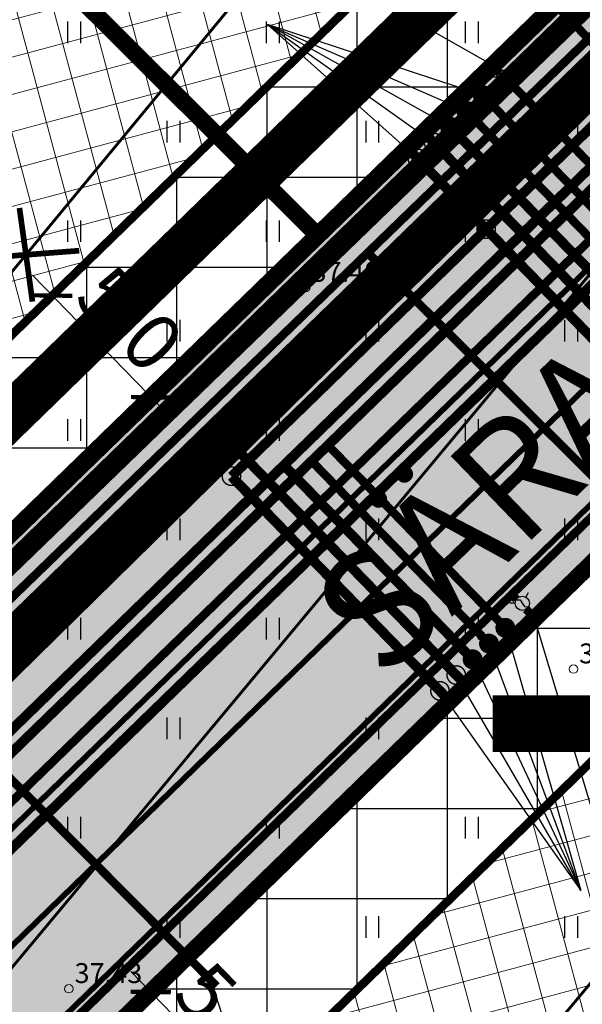
# Model space of a CAD drawing. Units: metres. Extents: x -11 to 1039980, y -5 to 13178561.
# Drawn here: x 546968 to 546987, y 6584946 to 6584981 of the extents above; entities that cross this region are included whole.
import ezdxf
from ezdxf.enums import TextEntityAlignment as Align

# ---------------------------------------------------------------- set-up
doc = ezdxf.new("R2010")
doc.units = ezdxf.units.M
for name, pattern in [('05439-geo$0$KATASTRIPIIR', [0.02, 0.01, 0.01]), ('CENTER', [2, 1.25, -0.25, 0.25, -0.25]), ('DASHED', [0.75, 0.5, -0.25]), ('DASHEDX2', [1.5, 1, -0.5]), ('Liiklus$0$Punktiirt921', [4, 1, -3])]:
    doc.linetypes.add(name, pattern=pattern)
for name, color, linetype in [('-geo_Xref', 7, 'Continuous'), ('-liiklus', 7, 'Continuous'), ('-tehno_X-ref', 7, 'Continuous'), ('05439 VK$0$K-tr-drenaaz', 80, '05439 VK$0$D1_KPROJEKT'), ('05439 VK$0$K-tr-kanal', 16, '05439 VK$0$K1_KPROJEKT'), ('05439 VK$0$K-tr-sadekanal', 96, '05439 VK$0$K2_KPROJEKT'), ('05439 VK$0$K-ttvesi', 140, '05439 VK$0$V2_KPROJEKT'), ('05439 VK$0$K-vesi', 152, '05439 VK$0$V1_KPROJEKT'), ('05439 VK$0$K-vormistus', 7, 'Continuous'), ('G-1$0$K-tr-gaas', 20, 'G-1$0$G1_KPROJEKT'), ('G-1$0$K_tr_gaas_text', 7, 'Continuous'), ('GEE$0$K-MP KAABEL', 174, 'Continuous'), ('GEE$0$K-SIDEKANALISATSIOON', 4, 'Continuous'), ('GEE$0$K-SIDETEKST', 7, 'Continuous'), ('GEE$0$K-TVKAABEL', 174, 'Continuous'), ('GEE$0$KPR-MPKAABEL', 174, 'GEE$0$W1_KPROJEKT'), ('k-DP-naaber-ala', 162, 'DASHEDX2'), ('K-haljastus', 71, 'Continuous'), ('k-hoon-joon', 7, 'CENTER'), ('K-k.o.piir', 1, 'Continuous'), ('k-mõõt', 7, 'Continuous'), ('k-pl-ala-naaber', 19, 'CENTER'), ('k-punased ristid', 1, 'Continuous'), ('k-sissesõit', 7, 'Continuous'), ('k-tänavakaitse', 133, 'Continuous'), ('k-tänavanimi', 7, 'Continuous'), ('kinnistu piir', 27, 'Continuous'), ('kinnistu piir -abi', 27, 'Continuous'), ('Liiklus$0$K-asf-SÕIDUTEE', 254, 'Continuous'), ('Liiklus$0$K-P', 251, 'Continuous'), ('Liiklus$0$KM', 187, 'Continuous')]:
    doc.layers.add(name, color=color, linetype=linetype)
for name, color, linetype, lineweight in [('05439-geo$0$DTRASS', 7, 'Continuous', 0), ('05439-geo$0$KORGUS', 7, 'Continuous', 0), ('05439-geo$0$piir', 7, '05439-geo$0$KATASTRIPIIR', 0), ('K-hoon-ala', 163, 'Continuous', 9), ('Liiklus$0$K-1värv', 51, 'Continuous', 9)]:
    doc.layers.add(name, color=color, linetype=linetype, lineweight=lineweight)
doc.styles.add('05439 VK$0$KPR-JOONED', font='romand.shx', dxfattribs={"width": 0.8})
doc.styles.add('05439-geo$0$ITALIC', font='italic.shx')
doc.styles.add('05439-geo$0$romans', font='romans.shx')
doc.styles.add('G-1$0$KPR-jooned', font='romand.shx')
doc.styles.add('GEE$0$02009_ELEKTER$1$KPR-JOONED', font='romand.shx', dxfattribs={"width": 0.8})
doc.styles.add('GEE$0$GEE1$0$KPR-JOONED', font='romand.shx', dxfattribs={"width": 0.8})
doc.styles.add('GEE$0$KPR-jooned', font='romand.shx')
doc.styles.add('GEE$0$SWISL', font='swissl.ttf')
doc.styles.add('GEE$0$VK1$0$KPR-jooned', font='romand.shx')
doc.styles.add('SWISL', font='swissl.ttf')
doc.linetypes.add('05439 VK$0$D1_KPROJEKT', pattern='A,9.5,-1.25,["D1",05439 VK$0$KPR-JOONED,S=1,R=0,X=-0.857,Y=-0.5],-1.25', length=12)
doc.linetypes.add('05439 VK$0$K1_KPROJEKT', pattern='A,9.5,-1.25,["K1",05439 VK$0$KPR-JOONED,S=1,R=0,X=-0.857,Y=-0.5],-1.25', length=12)
doc.linetypes.add('05439 VK$0$K2_KPROJEKT', pattern='A,9.5,-1.25,["K2",05439 VK$0$KPR-JOONED,S=1,R=0,X=-0.96,Y=-0.5],-1.25', length=12)
doc.linetypes.add('05439 VK$0$V1_KPROJEKT', pattern='A,9.5,-1.25,["V1",05439 VK$0$KPR-JOONED,S=1,R=0,X=-0.845,Y=-0.5],-1.25', length=12)
doc.linetypes.add('05439 VK$0$V2_KPROJEKT', pattern='A,9.5,-1.25,["V2",05439 VK$0$KPR-JOONED,S=1,R=0,X=-0.845,Y=-0.5],-1.25', length=12)
doc.linetypes.add('05439-geo$0$-D-', pattern='A,10,-1.5,["D",05439-geo$0$romans,S=1.4,R=0,X=-0.7,Y=-0.7],-1.5,10,-3', length=26)
doc.linetypes.add('G-1$0$G1_KPROJEKT', pattern='A,9.5,-1.25,["G1",G-1$0$KPR-jooned,S=1,R=0,X=-0.857,Y=-0.5],-1.25', length=12)
doc.linetypes.add('GEE$0$GEE1$0$W1.1_KPROJEKT', pattern='A,9.5,-2,["W1.1",GEE$0$GEE1$0$KPR-JOONED,S=1,R=0,X=-1.72,Y=-0.5],-2', length=13.5)
doc.linetypes.add('GEE$0$SIDE_KPROJEKT', pattern='A,9.5,-1.25,["/",GEE$0$02009_ELEKTER$1$KPR-JOONED,S=1,R=0,X=-0.55,Y=-0.5],-1.25', length=12)
doc.linetypes.add('GEE$0$W1_KPROJEKT', pattern='A,9.5,-1.25,["W1",GEE$0$KPR-jooned,S=1,R=0,X=-0.95,Y=-0.5],-1.25', length=12)
doc.linetypes.add('GEE$0$W2_KPROJEKT', pattern='A,9.5,-1.25,["W2",GEE$0$VK1$0$KPR-jooned,S=1,R=0,X=-1.05,Y=-0.5],-1.25', length=12)
doc.dimstyles.new('mf-1000', dxfattribs={"dimtxt": 2, "dimasz": 1, "dimexe": 1, "dimexo": 0, "dimgap": 0.2, "dimtad": 1, "dimdec": 1, "dimrnd": 0.5, "dimzin": 0, "dimtxsty": 'SWISL', "dimblk": 'ARCHTICK', "dimcen": 0.09, "dimdle": 1, "dimclrd": 256, "dimclre": 256, "dimclrt": 256, "dimaunit": 1, "dimazin": 0, "dimtfac": 0.99, "dimtdec": 1, "dimtix": 1, "dimtmove": 0, "dimatfit": 3, "dimldrblk": 'ARCHTICK', "dimfxl": 1, "dimtolj": 1, "dimtzin": 0, "dimlwd": 9, "dimlwe": 9, "dimarcsym": 0})

# ---------------------------------------------------------------- blocks, each defined once
blk = doc.blocks.new('05439-geo$0$hein-flat-1518')
at = {"color": 7, "linetype": 'Continuous'}
for p, q in [((-0.228, 0.381), (-0.228, -0.381)), ((0.228, 0.381), (0.228, -0.381))]:
    blk.add_line(p, q, dxfattribs=at)
blk = doc.blocks.new('05439-geo$0$hein-flat-1549')
at = {"color": 7, "linetype": 'Continuous'}
for p, q in [((-0.228, 0.381), (-0.228, -0.381)), ((0.228, 0.381), (0.228, -0.381))]:
    blk.add_line(p, q, dxfattribs=at)
blk = doc.blocks.new('05439-geo$0$hein-flat-1550')
at = {"color": 7, "linetype": 'Continuous'}
for p, q in [((-0.228, 0.381), (-0.228, -0.381)), ((0.228, 0.381), (0.228, -0.381))]:
    blk.add_line(p, q, dxfattribs=at)
blk = doc.blocks.new('05439-geo$0$hein-flat-1551')
at = {"color": 7, "linetype": 'Continuous'}
for p, q in [((-0.228, 0.381), (-0.228, -0.381)), ((0.228, 0.381), (0.228, -0.381))]:
    blk.add_line(p, q, dxfattribs=at)
blk = doc.blocks.new('05439-geo$0$hein-flat-1580')
at = {"color": 7, "linetype": 'Continuous'}
for p, q in [((-0.228, 0.381), (-0.228, -0.381)), ((0.228, 0.381), (0.228, -0.381))]:
    blk.add_line(p, q, dxfattribs=at)
blk = doc.blocks.new('05439-geo$0$hein-flat-1581')
at = {"color": 7, "linetype": 'Continuous'}
for p, q in [((-0.228, 0.381), (-0.228, -0.381)), ((0.228, 0.381), (0.228, -0.381))]:
    blk.add_line(p, q, dxfattribs=at)
blk = doc.blocks.new('05439-geo$0$hein-flat-1582')
at = {"color": 7, "linetype": 'Continuous'}
for p, q in [((-0.228, 0.381), (-0.228, -0.381)), ((0.228, 0.381), (0.228, -0.381))]:
    blk.add_line(p, q, dxfattribs=at)
blk = doc.blocks.new('05439-geo$0$hein-flat-1583')
at = {"color": 7, "linetype": 'Continuous'}
for p, q in [((-0.228, 0.381), (-0.228, -0.381)), ((0.228, 0.381), (0.228, -0.381))]:
    blk.add_line(p, q, dxfattribs=at)
blk = doc.blocks.new('05439-geo$0$hein-flat-1584')
at = {"color": 7, "linetype": 'Continuous'}
for p, q in [((-0.228, 0.381), (-0.228, -0.381)), ((0.228, 0.381), (0.228, -0.381))]:
    blk.add_line(p, q, dxfattribs=at)
blk = doc.blocks.new('05439-geo$0$hein-flat-1611')
at = {"color": 7, "linetype": 'Continuous'}
for p, q in [((-0.228, 0.381), (-0.228, -0.381)), ((0.228, 0.381), (0.228, -0.381))]:
    blk.add_line(p, q, dxfattribs=at)
blk = doc.blocks.new('05439-geo$0$hein-flat-1612')
at = {"color": 7, "linetype": 'Continuous'}
for p, q in [((-0.228, 0.381), (-0.228, -0.381)), ((0.228, 0.381), (0.228, -0.381))]:
    blk.add_line(p, q, dxfattribs=at)
blk = doc.blocks.new('05439-geo$0$hein-flat-1613')
at = {"color": 7, "linetype": 'Continuous'}
for p, q in [((-0.228, 0.381), (-0.228, -0.381)), ((0.228, 0.381), (0.228, -0.381))]:
    blk.add_line(p, q, dxfattribs=at)
blk = doc.blocks.new('05439-geo$0$hein-flat-1614')
at = {"color": 7, "linetype": 'Continuous'}
for p, q in [((-0.228, 0.381), (-0.228, -0.381)), ((0.228, 0.381), (0.228, -0.381))]:
    blk.add_line(p, q, dxfattribs=at)
blk = doc.blocks.new('05439-geo$0$hein-flat-1615')
at = {"color": 7, "linetype": 'Continuous'}
for p, q in [((-0.228, 0.381), (-0.228, -0.381)), ((0.228, 0.381), (0.228, -0.381))]:
    blk.add_line(p, q, dxfattribs=at)
blk = doc.blocks.new('05439-geo$0$hein-flat-1616')
at = {"color": 7, "linetype": 'Continuous'}
for p, q in [((-0.228, 0.381), (-0.228, -0.381)), ((0.228, 0.381), (0.228, -0.381))]:
    blk.add_line(p, q, dxfattribs=at)
blk = doc.blocks.new('05439-geo$0$hein-flat-1642')
at = {"color": 7, "linetype": 'Continuous'}
for p, q in [((-0.228, 0.381), (-0.228, -0.381)), ((0.228, 0.381), (0.228, -0.381))]:
    blk.add_line(p, q, dxfattribs=at)
blk = doc.blocks.new('05439-geo$0$hein-flat-1643')
at = {"color": 7, "linetype": 'Continuous'}
for p, q in [((-0.228, 0.381), (-0.228, -0.381)), ((0.228, 0.381), (0.228, -0.381))]:
    blk.add_line(p, q, dxfattribs=at)
blk = doc.blocks.new('05439-geo$0$hein-flat-1644')
at = {"color": 7, "linetype": 'Continuous'}
for p, q in [((-0.228, 0.381), (-0.228, -0.381)), ((0.228, 0.381), (0.228, -0.381))]:
    blk.add_line(p, q, dxfattribs=at)
blk = doc.blocks.new('05439-geo$0$hein-flat-1645')
at = {"color": 7, "linetype": 'Continuous'}
for p, q in [((-0.228, 0.381), (-0.228, -0.381)), ((0.228, 0.381), (0.228, -0.381))]:
    blk.add_line(p, q, dxfattribs=at)
blk = doc.blocks.new('05439-geo$0$hein-flat-1646')
at = {"color": 7, "linetype": 'Continuous'}
for p, q in [((-0.228, 0.381), (-0.228, -0.381)), ((0.228, 0.381), (0.228, -0.381))]:
    blk.add_line(p, q, dxfattribs=at)
blk = doc.blocks.new('05439-geo$0$hein-flat-1647')
at = {"color": 7, "linetype": 'Continuous'}
for p, q in [((-0.228, 0.381), (-0.228, -0.381)), ((0.228, 0.381), (0.228, -0.381))]:
    blk.add_line(p, q, dxfattribs=at)
blk = doc.blocks.new('05439-geo$0$hein-flat-1673')
at = {"color": 7, "linetype": 'Continuous'}
for p, q in [((-0.228, 0.381), (-0.228, -0.381)), ((0.228, 0.381), (0.228, -0.381))]:
    blk.add_line(p, q, dxfattribs=at)
blk = doc.blocks.new('05439-geo$0$hein-flat-1674')
at = {"color": 7, "linetype": 'Continuous'}
for p, q in [((-0.228, 0.381), (-0.228, -0.381)), ((0.228, 0.381), (0.228, -0.381))]:
    blk.add_line(p, q, dxfattribs=at)
blk = doc.blocks.new('05439-geo$0$hein-flat-1675')
at = {"color": 7, "linetype": 'Continuous'}
for p, q in [((-0.228, 0.381), (-0.228, -0.381)), ((0.228, 0.381), (0.228, -0.381))]:
    blk.add_line(p, q, dxfattribs=at)
blk = doc.blocks.new('05439-geo$0$hein-flat-1676')
at = {"color": 7, "linetype": 'Continuous'}
for p, q in [((-0.228, 0.381), (-0.228, -0.381)), ((0.228, 0.381), (0.228, -0.381))]:
    blk.add_line(p, q, dxfattribs=at)
blk = doc.blocks.new('05439-geo$0$hein-flat-1677')
at = {"color": 7, "linetype": 'Continuous'}
for p, q in [((-0.228, 0.381), (-0.228, -0.381)), ((0.228, 0.381), (0.228, -0.381))]:
    blk.add_line(p, q, dxfattribs=at)
blk = doc.blocks.new('05439-geo$0$hein-flat-1705')
at = {"color": 7, "linetype": 'Continuous'}
for p, q in [((-0.228, 0.381), (-0.228, -0.381)), ((0.228, 0.381), (0.228, -0.381))]:
    blk.add_line(p, q, dxfattribs=at)
blk = doc.blocks.new('05439-geo$0$hein-flat-1706')
at = {"color": 7, "linetype": 'Continuous'}
for p, q in [((-0.228, 0.381), (-0.228, -0.381)), ((0.228, 0.381), (0.228, -0.381))]:
    blk.add_line(p, q, dxfattribs=at)
blk = doc.blocks.new('05439-geo$0$hein-flat-1707')
at = {"color": 7, "linetype": 'Continuous'}
for p, q in [((-0.228, 0.381), (-0.228, -0.381)), ((0.228, 0.381), (0.228, -0.381))]:
    blk.add_line(p, q, dxfattribs=at)
blk = doc.blocks.new('05439-geo$0$hein-flat-1739')
at = {"color": 7, "linetype": 'Continuous'}
for p, q in [((-0.228, 0.381), (-0.228, -0.381)), ((0.228, 0.381), (0.228, -0.381))]:
    blk.add_line(p, q, dxfattribs=at)
blk = doc.blocks.new('05439-geo$0$KRGPUNKT-flat-146')
at = {"layer": '05439-geo$0$KORGUS'}
blk.add_circle((0, 0), 0.15, dxfattribs=at)
blk = doc.blocks.new('05439-geo$0$KRGPUNKT-flat-147')
at = {"layer": '05439-geo$0$KORGUS'}
blk.add_circle((0, 0), 0.15, dxfattribs=at)
blk = doc.blocks.new('05439-geo$0$KRGPUNKT-flat-148')
at = {"layer": '05439-geo$0$KORGUS'}
blk.add_circle((0, 0), 0.15, dxfattribs=at)
blk = doc.blocks.new('05439-geo')
at = {"layer": '05439-geo$0$DTRASS', "linetype": '05439-geo$0$-D-', "ltscale": 0.5, "const_width": 0.1}
for points in [[(546886.293, 6584873.935), (547009.403, 6585023.047)], [(546886.608, 6584850.76), (547021.693, 6585012.802)], [(546898.327, 6584839.83), (547033.983, 6585002.557)]]:
    blk.add_lwpolyline(points, dxfattribs=at)
at = {"layer": '05439-geo$0$piir', "linetype": '05439-geo$0$KATASTRIPIIR'}
for points in [[(546954.95, 6584996.39), (546978.08, 6584973.35), (547004.96, 6584999.48), (546981.76, 6585022.58)], [(546930.33, 6584968.3), (546951.35, 6584947.36), (546978.08, 6584973.35), (546954.95, 6584996.39), (546928.29, 6584970.34)]]:
    blk.add_lwpolyline(points, close=True, dxfattribs=at)
for name, p in [('05439-geo$0$hein-flat-1739', (546969.5, 6584980.5)), ('05439-geo$0$hein-flat-1705', (546976.5, 6584980.5)), ('05439-geo$0$hein-flat-1673', (546983.5, 6584980.5)), ('05439-geo$0$hein-flat-1706', (546973, 6584977)), ('05439-geo$0$hein-flat-1674', (546980, 6584977)), ('05439-geo$0$hein-flat-1642', (546987, 6584977)), ('05439-geo$0$hein-flat-1707', (546969.5, 6584973.5)), ('05439-geo$0$hein-flat-1675', (546976.5, 6584973.5)), ('05439-geo$0$hein-flat-1643', (546983.5, 6584973.5)), ('05439-geo$0$KRGPUNKT-flat-147', (546977.663, 6584971.519)), ('05439-geo$0$hein-flat-1676', (546973, 6584970)), ('05439-geo$0$hein-flat-1644', (546980, 6584970)), ('05439-geo$0$hein-flat-1611', (546987, 6584970)), ('05439-geo$0$hein-flat-1677', (546969.5, 6584966.5)), ('05439-geo$0$hein-flat-1645', (546976.5, 6584966.5)), ('05439-geo$0$hein-flat-1612', (546983.5, 6584966.5)), ('05439-geo$0$hein-flat-1646', (546973, 6584963)), ('05439-geo$0$hein-flat-1613', (546980, 6584963)), ('05439-geo$0$hein-flat-1580', (546987, 6584963)), ('05439-geo$0$hein-flat-1647', (546969.5, 6584959.5)), ('05439-geo$0$hein-flat-1614', (546976.5, 6584959.5)), ('05439-geo$0$hein-flat-1581', (546983.5, 6584959.5)), ('05439-geo$0$KRGPUNKT-flat-146', (546987.088, 6584958.084)), ('05439-geo$0$hein-flat-1615', (546973, 6584956)), ('05439-geo$0$hein-flat-1582', (546980, 6584956)), ('05439-geo$0$hein-flat-1549', (546987, 6584956)), ('05439-geo$0$hein-flat-1616', (546969.5, 6584952.5)), ('05439-geo$0$hein-flat-1583', (546976.5, 6584952.5)), ('05439-geo$0$hein-flat-1550', (546983.5, 6584952.5)), ('05439-geo$0$hein-flat-1584', (546973, 6584949)), ('05439-geo$0$hein-flat-1551', (546980, 6584949)), ('05439-geo$0$hein-flat-1518', (546987, 6584949)), ('05439-geo$0$KRGPUNKT-flat-148', (546969.319, 6584946.829))]:
    blk.add_blockref(name, p)
at = {"layer": '05439-geo$0$KORGUS', "lineweight": 0, "style": '05439-geo$0$ITALIC'}
for s, p in [('37.40', (546977.863, 6584971.719)), ('37.42', (546987.288, 6584958.284)), ('37.43', (546969.519, 6584947.029))]:
    blk.add_text(s, height=0.7, dxfattribs=at).set_placement(p)
blk = doc.blocks.new('Liiklus')
at = {"layer": 'Liiklus$0$K-1värv'}
blk.add_hatch(color=256, dxfattribs=at).paths.add_polyline_path([(546983.163, 6585063.572), (546984.865, 6585066.042), (547020.785, 6585041.291), (547033.286, 6585032.677), (547034.352, 6585031.798), (547035.354, 6585030.599), (547035.938, 6585029.594), (547036.51, 6585028.021), (547036.737, 6585026.483), (547036.591, 6585024.518), (547035.986, 6585022.685), (547035.196, 6585021.356), (547032.596, 6585018.675), (546888.701, 6584878.89), (546886.505, 6584880.938), (547032.231, 6585022.503), (547033.061, 6585023.563), (547033.564, 6585024.751), (547033.747, 6585026.09), (547033.532, 6585027.539), (547033.078, 6585028.587), (547032.12, 6585029.78), (547030.495, 6585030.957)])
at = {"layer": 'Liiklus$0$K-asf-SÕIDUTEE'}
blk.add_hatch(color=256, dxfattribs=at).paths.add_polyline_path([(546890.166, 6584877.524), (547035.715, 6585018.917), (547037.086, 6585020.57), (547037.883, 6585022.024), (547038.4, 6585023.481), (547038.729, 6585025.498), (547038.684, 6585027.207), (547038.263, 6585029.163), (547037.98, 6585029.928), (547036.945, 6585031.816), (547036.235, 6585032.717), (547036.424, 6585032.944), (547055.334, 6585019.511), (547052.037, 6585020.654), (547049.555, 6585020.773), (547047.64, 6585020.436), (547046.314, 6585019.964), (547044.198, 6585018.708), (547041.736, 6585016.403), (547038.512, 6585013.269), (546894.599, 6584873.388)])
at = {"layer": 'Liiklus$0$K-1värv', "const_width": 0.1, "flags": 128}
blk.add_lwpolyline([(546983.163, 6585063.572), (546984.865, 6585066.042), (547020.785, 6585041.291), (547033.286, 6585032.677), (547034.352, 6585031.798), (547035.354, 6585030.599), (547035.938, 6585029.594), (547036.51, 6585028.021), (547036.737, 6585026.483), (547036.591, 6585024.518), (547035.986, 6585022.685), (547035.196, 6585021.356), (547032.596, 6585018.675), (546888.701, 6584878.89), (546886.505, 6584880.938), (547032.231, 6585022.503), (547033.061, 6585023.563), (547033.564, 6585024.751), (547033.747, 6585026.09), (547033.532, 6585027.539), (547033.078, 6585028.587), (547032.12, 6585029.78), (547030.495, 6585030.957)], close=True, dxfattribs=at)
at = {"layer": 'Liiklus$0$K-asf-SÕIDUTEE', "const_width": 0.1, "flags": 128}
blk.add_lwpolyline([(546890.166, 6584877.524), (547035.715, 6585018.917), (547037.086, 6585020.57), (547037.883, 6585022.024), (547038.4, 6585023.481), (547038.729, 6585025.498), (547038.684, 6585027.207), (547038.263, 6585029.163), (547037.98, 6585029.928), (547036.945, 6585031.816), (547036.235, 6585032.717), (547036.424, 6585032.944), (547055.334, 6585019.511), (547052.037, 6585020.654), (547049.555, 6585020.773), (547047.64, 6585020.436), (547046.314, 6585019.964), (547044.198, 6585018.708), (547041.736, 6585016.403), (547038.512, 6585013.269), (546894.599, 6584873.388)], close=True, dxfattribs=at)
at = {"layer": 'Liiklus$0$K-P', "const_width": 0.2}
for points in [[(546950.105, 6585086.005), (547031.584, 6585030.207, -0.473019), (547032.231, 6585022.503), (546874.185, 6584868.97)], [(546885.106, 6584864.161), (547043.351, 6585017.973, -0.361937), (547056.114, 6585018.953), (547074.113, 6585006.161)], [(547034.426, 6585020.455, -0.004611), (547034.321, 6585020.351), (546876.275, 6584866.818)]]:
    blk.add_lwpolyline(points, format="xyb", dxfattribs=at)
at = {"layer": 'Liiklus$0$K-P'}
blk.add_lwpolyline([(546961.085, 6585084.857, 0.15, 0.15, 0), (547034.421, 6585034.324, 0.15, 0.2, -0.473019), (547035.715, 6585018.917, 0.2, 0.2, 0), (546877.668, 6584865.383, 0.2, 0.2, 0)], format="xyseb", dxfattribs=at)
at = {"layer": 'Liiklus$0$KM', "linetype": 'Liiklus$0$Punktiirt921', "const_width": 0.2, "flags": 128}
blk.add_lwpolyline([(546883.149, 6584866.478), (547039.084, 6585018.137)], dxfattribs=at)
blk = doc.blocks.new('_ARCHTICK')
at = {"color": 0, "linetype": 'ByBlock', "const_width": 0.15}
blk.add_lwpolyline([(-0.5, -0.5), (0.5, 0.5)], dxfattribs=at)
blk = doc.blocks.new('*D24')
at = {"layer": 'DEFPOINTS', "color": 0}
for p in [(546973.189, 6584947.672), (546973.189, 6584947.672), (546976.674, 6584944.087), (546976.674, 6584944.087), (546975.689, 6584943.129), (546975.689, 6584943.129)]:
    blk.add_point(p, dxfattribs=at)
at = {"layer": 'k-mõõt', "lineweight": 9}
for p, q in [((546973.189, 6584947.672), (546971.487, 6584946.017)), ((546973.189, 6584947.672), (546971.487, 6584946.017)), ((546971.507, 6584947.431), (546976.386, 6584942.412)), ((546971.507, 6584947.431), (546976.386, 6584942.412)), ((546976.674, 6584944.087), (546974.972, 6584942.432)), ((546976.674, 6584944.087), (546974.972, 6584942.432))]:
    blk.add_line(p, q, dxfattribs=at)
for p, rotation in [((546972.204, 6584946.714), 134.1908662746724), ((546972.204, 6584946.714), 134.1908662746724), ((546975.689, 6584943.129), 314.1908662746724), ((546975.689, 6584943.129), 314.1908662746724)]:
    blk.add_blockref('_ARCHTICK', p, dxfattribs=dict(at, rotation=rotation))
at = {"layer": 'k-mõõt', "insert": (546974.945, 6584945.893), "char_height": 2, "attachment_point": 5, "rotation": 314.1909, "style": 'SWISL'}
blk.add_mtext('\\A1;5,0', dxfattribs=at)
blk.add_mtext('\\A1;5,0', dxfattribs=at)
blk = doc.blocks.new('*D35')
at = {"layer": 'DEFPOINTS', "color": 0}
for p in [(546969.749, 6584972.217), (546969.749, 6584972.217), (546968.736, 6584971.233), (546968.736, 6584971.233), (546973.23, 6584968.634), (546973.23, 6584968.634)]:
    blk.add_point(p, dxfattribs=at)
at = {"layer": 'k-mõõt', "lineweight": 9}
for p, q in [((546969.749, 6584972.217), (546968.019, 6584970.536)), ((546969.749, 6584972.217), (546968.019, 6584970.536)), ((546972.914, 6584966.934), (546968.04, 6584971.951)), ((546972.914, 6584966.934), (546968.04, 6584971.951)), ((546973.23, 6584968.634), (546971.5, 6584966.954)), ((546973.23, 6584968.634), (546971.5, 6584966.954))]:
    blk.add_line(p, q, dxfattribs=at)
for p, rotation in [((546968.736, 6584971.233), 134.1755798867678), ((546968.736, 6584971.233), 134.1755798867678), ((546972.217, 6584967.651), 314.1755798867678), ((546972.217, 6584967.651), 314.1755798867678)]:
    blk.add_blockref('_ARCHTICK', p, dxfattribs=dict(at, rotation=rotation))
at = {"layer": 'k-mõõt', "insert": (546971.476, 6584970.413), "char_height": 2, "attachment_point": 5, "rotation": 314.1756, "style": 'SWISL'}
blk.add_mtext('\\A1;5,0', dxfattribs=at)
blk.add_mtext('\\A1;5,0', dxfattribs=at)
blk = doc.blocks.new('G-1$0$K_GAASI_KRAAN_IR')
at = {"color": 0, "ltscale": 1.5}
for p, q in [((0, 0.25), (0, 0.443)), ((-0.25, 0), (-0.125, 0.064)), ((-0.125, 0.064), (0, 0)), ((0, 0), (0.125, -0.064)), ((0.125, -0.064), (0.25, 0)), ((-0.217, -0.125), (-0.384, -0.222)), ((0.217, -0.125), (0.384, -0.222))]:
    blk.add_line(p, q, dxfattribs=at)
blk.add_circle((0, 0), 0.25, dxfattribs=at)
blk = doc.blocks.new('G-1')
at = {"layer": 'G-1$0$K-tr-gaas', "const_width": 0.3}
for points in [[(546902.537, 6584880.684), (547043.795, 6585017.908)], [(546984.504, 6584979.047), (546984.168, 6584979.391)], [(546993.962, 6584969.498), (546984.775, 6584978.806)], [(546984.914, 6584960.709), (546985.078, 6584960.539)], [(546985.419, 6584960.189), (546985.71, 6584959.888)]]:
    blk.add_lwpolyline(points, dxfattribs=at)
at = {"layer": 'G-1$0$K_tr_gaas_text'}
for p, q in [((546966.654, 6584989.35), (546984.168, 6584979.391)), ((546985.71, 6584959.888), (546992.427, 6584937.45))]:
    blk.add_line(p, q, dxfattribs=at)
at = {"layer": 'G-1$0$K-tr-gaas', "xscale": 1.00025606546672, "yscale": 1.000256065279245, "zscale": 1.000256065552781, "rotation": 330.0000000062}
for p in [(546984.65, 6584978.926), (546985.286, 6584960.4)]:
    blk.add_blockref('G-1$0$K_GAASI_KRAAN_IR', p, dxfattribs=at)
blk = doc.blocks.new('05439 VK')
at = {"layer": '05439 VK$0$K-tr-drenaaz', "const_width": 0.35}
blk.add_lwpolyline([(546890.792, 6584877.435), (547042.337, 6585024.654)], dxfattribs=at)
at = {"layer": '05439 VK$0$K-tr-kanal', "const_width": 0.35}
for points in [[(546923.261, 6584915.669), (547012.561, 6585002.419)], [(546981.82, 6584976.976), (546992.273, 6584966.224)], [(546975.067, 6584965.991), (546983.317, 6584957.505)]]:
    blk.add_lwpolyline(points, dxfattribs=at)
at = {"layer": '05439 VK$0$K-tr-kanal', "const_width": 0.05}
for points in [[(546981.837, 6584976.625, 1), (546982.487, 6584976.625, 1)], [(546983.707, 6584974.705, 1), (546984.357, 6584974.705, 1)], [(546974.745, 6584965.994, 1), (546975.395, 6584965.994, 1)], [(546982.637, 6584957.871, 1), (546983.287, 6584957.871, 1)]]:
    blk.add_lwpolyline(points, format="xyb", close=True, dxfattribs=at)
at = {"layer": '05439 VK$0$K-tr-sadekanal', "const_width": 0.35}
for points in [[(546975.049, 6584964.863), (547038.4, 6585026.405)], [(546981.247, 6584976.419), (546991.699, 6584965.667)], [(546975.049, 6584964.863), (546982.744, 6584956.947)]]:
    blk.add_lwpolyline(points, dxfattribs=at)
at = {"layer": '05439 VK$0$K-tr-sadekanal', "const_width": 0.05}
for points in [[(546981.263, 6584976.067, 1), (546981.913, 6584976.067, 1)], [(546983.689, 6584973.572, 1), (546984.339, 6584973.572, 1)], [(546974.718, 6584964.874, 1), (546975.368, 6584964.874, 1)], [(546982.063, 6584957.314, 1), (546982.713, 6584957.314, 1)]]:
    blk.add_lwpolyline(points, format="xyb", close=True, dxfattribs=at)
at = {"layer": '05439 VK$0$K-ttvesi', "linetype": '05439 VK$0$V2_KPROJEKT', "const_width": 0.3}
for points in [[(546923.663, 6584912.713), (547040.911, 6585026.614)], [(546983.541, 6584978.649), (546993.994, 6584967.897)], [(546982.968, 6584978.092), (546993.42, 6584967.34)], [(546978.462, 6584965.943), (546985.038, 6584959.178)], [(546977.888, 6584965.385), (546984.465, 6584958.62)]]:
    blk.add_lwpolyline(points, dxfattribs=at)
at = {"layer": '05439 VK$0$K-ttvesi', "const_width": 0.35}
for points in [[(546983.715, 6584978.29, 1), (546984.065, 6584978.29, 1)], [(546983.139, 6584977.735, 1), (546983.489, 6584977.735, 1)], [(546984.515, 6584959.536, 1), (546984.865, 6584959.536, 1)], [(546983.939, 6584958.981, 1), (546984.289, 6584958.981, 1)]]:
    blk.add_lwpolyline(points, format="xyb", close=True, dxfattribs=at)
at = {"layer": '05439 VK$0$K-vesi', "const_width": 0.35}
for points in [[(546925.281, 6584915.122), (547040.847, 6585027.388)], [(546982.394, 6584977.534), (546992.846, 6584966.782)], [(546976.896, 6584965.258), (546983.891, 6584958.063)]]:
    blk.add_lwpolyline(points, dxfattribs=at)
for points in [[(546982.563, 6584977.18, 1), (546982.913, 6584977.18, 1)], [(546983.363, 6584958.426, 1), (546983.713, 6584958.426, 1)]]:
    blk.add_lwpolyline(points, format="xyb", close=True, dxfattribs=at)
at = {"layer": '05439 VK$0$K-vormistus'}
for p, q in [((546981.588, 6584976.067), (546976.317, 6584980.782)), ((546976.317, 6584980.782), (546982.162, 6584976.625)), ((546982.738, 6584977.18), (546976.317, 6584980.782)), ((546976.317, 6584980.782), (546983.314, 6584977.735)), ((546983.89, 6584978.29), (546976.317, 6584980.782)), ((546984.69, 6584959.536), (546987.345, 6584950.282)), ((546987.345, 6584950.282), (546984.114, 6584958.981)), ((546983.538, 6584958.426), (546987.345, 6584950.282)), ((546987.345, 6584950.282), (546982.962, 6584957.871)), ((546982.388, 6584957.314), (546987.345, 6584950.282))]:
    blk.add_line(p, q, dxfattribs=at)
blk = doc.blocks.new('GEE')
at = {"layer": 'GEE$0$K-MP KAABEL', "color": 174, "linetype": 'GEE$0$W2_KPROJEKT', "const_width": 0.3}
blk.add_lwpolyline([(546926.131, 6584919.824), (547036.494, 6585027.153)], dxfattribs=at)
at = {"layer": 'GEE$0$K-MP KAABEL', "color": 174, "linetype": 'GEE$0$W1_KPROJEKT', "const_width": 0.3}
for points in [[(546888.344, 6584884.822), (546889.77, 6584885.505), (547018.029, 6585009.721), (546956.163, 6584949.803)], [(546979.792, 6584972.792), (546988.881, 6584963.756)]]:
    blk.add_lwpolyline(points, dxfattribs=at)
at = {"layer": 'GEE$0$K-SIDEKANALISATSIOON', "linetype": 'GEE$0$SIDE_KPROJEKT', "const_width": 0.3}
for points in [[(546886.052, 6584882.893), (547015.339, 6585008.034)], [(546997.92, 6584969.676), (546985.537, 6584982.417)], [(546974.525, 6584946.921), (546963.805, 6584957.711)]]:
    blk.add_lwpolyline(points, dxfattribs=at)
at = {"layer": 'GEE$0$K-SIDETEKST'}
blk.add_line((546974.359, 6584947.008), (546978.712, 6584933.444), dxfattribs=at)
at = {"layer": 'GEE$0$K-TVKAABEL', "linetype": 'GEE$0$GEE1$0$W1.1_KPROJEKT', "const_width": 0.3}
blk.add_lwpolyline([(546876.675, 6584866.273), (546891.328, 6584879.817), (546918.137, 6584905.681), (547035.543, 6585019.667), (547037.581, 6585022.624), (547038.107, 6585025.187), (547038.107, 6585027.289), (547037.318, 6585030.115), (547035.872, 6585032.349)], dxfattribs=at)
at = {"layer": 'GEE$0$KPR-MPKAABEL', "color": 255, "linetype": 'Continuous', "const_width": 2}
blk.add_lwpolyline([(546984.249, 6584956.158), (546993.01, 6584956.158)], dxfattribs=at)
at = {"layer": 'GEE$0$KPR-MPKAABEL', "color": 7, "linetype": 'Continuous', "style": 'GEE$0$SWISL', "width": 0.8}
blk.add_text('Pa=180kW', height=1.5, rotation=359.6931, dxfattribs=at).set_placement((546984.562, 6584955.505))
blk = doc.blocks.new('punanerist')
at = {"layer": 'k-punased ristid', "const_width": 0.2}
for points in [[(-0.778, -1.471), (0.778, 1.471)], [(-1.606, 0.979), (1.606, -0.979)]]:
    blk.add_lwpolyline(points, dxfattribs=at)

msp = doc.modelspace()

# ---------------------------------------------------------------- hatches: boundary and pattern name
at = {"layer": 'K-haljastus'}
msp.add_hatch(color=256, dxfattribs=at).paths.add_polyline_path([(547051.378, 6585014.731), (547041.506, 6585014.086), (546933.383, 6584908.975), (546922.384, 6584919.236), (547029.108, 6585022.946), (547028.41, 6585031.171), (547033.772, 6585027.492)])
at = {"layer": 'K-hoon-ala'}
h = msp.add_hatch(dxfattribs=at)
h.set_pattern_fill('ANSI37', color=256, scale=0.4, angle=60, style=0)
h.paths.add_polyline_path([(546985.394, 6584987.433), (546952.916, 6584955.846), (546943.891, 6584965.211), (546918.705, 6584991.348), (546951.327, 6585022.785), (546976.377, 6584996.79)])
h = msp.add_hatch(dxfattribs=at)
h.set_pattern_fill('ANSI37', color=256, scale=0.4, angle=60, style=0)
h.paths.add_polyline_path([(546965.041, 6584932.777), (546993.054, 6584960.011), (547034.701, 6584921.13), (547008.098, 6584892.613)])
at = {"layer": 'k-sissesõit', "linetype": 'Continuous'}
for points in [[(546973.424, 6584963.85), (546973.689, 6584967.509), (546977.355, 6584967.653)], [(546977.494, 6584955.893), (546977.218, 6584952.235), (546973.551, 6584952.102)]]:
    msp.add_hatch(color=256, dxfattribs=at).paths.add_polyline_path(points)
at = {"layer": 'k-tänavakaitse'}
h = msp.add_hatch(dxfattribs=at)
h.set_pattern_fill('ANSI37', color=256, angle=45, style=0)
h.paths.add_polyline_path([(546920.35, 6584924.198), (546922.405, 6584922.083), (546924.733, 6584924.424), (546922.716, 6584926.498), (547023.928, 6585024.856), (547023.624, 6585028.436), (546946.494, 6585081.542), (546940.004, 6585081.006), (546848.449, 6584992.777), (546844.903, 6584996.304), (546937.825, 6585085.849), (546947.851, 6585086.662), (547028.409, 6585031.185), (547029.108, 6585022.946), (546922.4, 6584919.22), (546918.855, 6584922.745), (546920.35, 6584924.198)])
h = msp.add_hatch(dxfattribs=at)
h.set_pattern_fill('ANSI37', color=256, angle=45, style=0)
h.paths.add_polyline_path([(547101.974, 6584907.651), (547133.197, 6584944.832), (547132.706, 6584951.813), (547081.288, 6584986.905), (547049.905, 6585009.624), (547043.67, 6585009.217), (546937.043, 6584905.56), (546933.383, 6584908.975), (547041.506, 6585014.086), (547051.377, 6585014.731), (547084.446, 6584990.791), (547093.806, 6584984.416), (547137.523, 6584954.579), (547138.326, 6584943.166), (547032.198, 6584816.791), (547028.545, 6584820.209), (547099.852, 6584905.124), (547100.673, 6584906.102), (547101.394, 6584906.96)])

# ---------------------------------------------------------------- linework, layer by layer
at = {"layer": 'k-DP-naaber-ala', "ltscale": 5, "const_width": 1.2}
msp.add_lwpolyline([(546880.372, 6585156.789), (546731.543, 6585039.755), (546737.388, 6585031.968), (546532.4, 6584869.74), (546459.501, 6584846.464), (546430.286, 6584825.014), (546580.508, 6584593.948), (546607.56, 6584613.019), (546693.333, 6584693.983), (546810.348, 6584804.487), (546911.059, 6584903.459), (547012.166, 6585002.821), (547050.16, 6585040.192), (546880.372, 6585156.789)], dxfattribs=at)
msp.add_lwpolyline([(546576.303, 6584796.23), (546529.718, 6584868.631), (546788.178, 6585073.054), (546844.263, 6585001.096), (546922.456, 6584923.387), (547044.569, 6585042.246), (547170.683, 6584953.861), (547046.167, 6584803.913), (547031.654, 6584786.708), (546921.887, 6584655.792), (546808.945, 6584525.178), (546691.52, 6584470.99), (546601.813, 6584615.758), (546737.902, 6584745.074), (546663.702, 6584861.64)], close=True, dxfattribs=at)
at = {"layer": 'k-hoon-joon', "ltscale": 2}
msp.add_lwpolyline([(546985.394, 6584987.433, 0.3, 0.3, 0), (546952.916, 6584955.846, 0.3, 0.3, 0), (546943.891, 6584965.211, 0.3, 0.3, 0), (546943.891, 6584965.211, 0.3, 0.3, 0), (546918.705, 6584991.348, 0.3, 0.3, 0), (546951.327, 6585022.785, 0.3, 0.3, 0), (546976.377, 6584996.79, 0.3, 0.3, 0), (546985.394, 6584987.433, 0.3, 0.3, 0), (546985.394, 6584987.433, 0.3, 0.3, 0), (546985.394, 6584987.433, 0, 0, 0)], format="xyseb", close=True, dxfattribs=at)
at = {"layer": 'k-hoon-joon', "ltscale": 2, "const_width": 0.3}
msp.add_lwpolyline([(546965.041, 6584932.777), (546993.054, 6584960.011), (547034.701, 6584921.13), (547008.098, 6584892.613)], close=True, dxfattribs=at)
at = {"layer": 'K-k.o.piir', "const_width": 0.6}
for points in [[(547051.378, 6585014.731), (547041.506, 6585014.086), (546933.383, 6584908.975), (546922.384, 6584919.236), (547029.108, 6585022.946), (547028.41, 6585031.171), (547033.772, 6585027.492)], [(546918.705, 6584991.348), (546951.327, 6585022.785), (546988.876, 6584983.82), (546956.379, 6584952.253)], [(546961.38, 6584936.192), (546989.378, 6584963.41), (547034.701, 6584921.13), (547008.097, 6584892.612)]]:
    msp.add_lwpolyline(points, close=True, dxfattribs=at)
at = {"layer": 'k-pl-ala-naaber', "linetype": 'DASHED', "ltscale": 10, "const_width": 1.6}
msp.add_lwpolyline([(546878.815, 6585155.545), (546731.543, 6585039.755), (546735.593, 6585034.267), (546530.865, 6584872.411), (546460.961, 6584844.398), (546430.286, 6584825.014), (546580.508, 6584593.948), (546607.56, 6584613.019), (546693.333, 6584693.983), (546810.348, 6584804.487), (546911.059, 6584903.459), (547012.166, 6585002.821), (547049.725, 6585039.731), (546878.815, 6585155.545)], dxfattribs=at)
msp.add_lwpolyline([(546576.303, 6584796.23), (546529.718, 6584868.631), (546788.178, 6585073.054), (546844.263, 6585001.096), (546922.456, 6584923.387), (547044.569, 6585042.246), (547170.683, 6584953.861), (547046.167, 6584803.913), (547031.654, 6584786.708), (546921.887, 6584655.792), (546808.945, 6584525.178), (546691.52, 6584470.99), (546601.813, 6584615.758), (546737.902, 6584745.074), (546663.702, 6584861.64)], close=True, dxfattribs=at)
at = {"layer": 'k-tänavakaitse'}
for points in [[(546920.35, 6584924.198), (546922.405, 6584922.083), (546924.733, 6584924.424), (546922.716, 6584926.498), (547023.928, 6585024.856), (547023.624, 6585028.436), (546946.494, 6585081.542), (546940.004, 6585081.006), (546848.449, 6584992.777), (546844.903, 6584996.304), (546937.825, 6585085.849), (546947.851, 6585086.662), (547028.409, 6585031.185), (547029.108, 6585022.946), (546922.4, 6584919.22), (546918.855, 6584922.745), (546920.35, 6584924.198)], [(547101.974, 6584907.651), (547133.197, 6584944.832), (547132.706, 6584951.813), (547081.288, 6584986.905), (547049.905, 6585009.624), (547043.67, 6585009.217), (546937.043, 6584905.56), (546933.383, 6584908.975), (547041.506, 6585014.086), (547051.377, 6585014.731), (547084.446, 6584990.791), (547093.806, 6584984.416), (547137.523, 6584954.579), (547138.326, 6584943.166), (547032.198, 6584816.791), (547028.545, 6584820.209), (547099.852, 6584905.124), (547100.673, 6584906.102), (547101.394, 6584906.96), (547101.974, 6584907.651)]]:
    msp.add_lwpolyline(points, close=True, dxfattribs=at)
at = {"layer": 'kinnistu piir', "const_width": 0.6}
for points in [[(546954.95, 6584996.39), (546978.08, 6584973.35), (547004.96, 6584999.48), (546981.76, 6585022.58)], [(546930.33, 6584968.3), (546951.35, 6584947.36), (546978.08, 6584973.35), (546954.95, 6584996.39), (546928.29, 6584970.34)]]:
    msp.add_lwpolyline(points, close=True, dxfattribs=at)
at = {"layer": 'kinnistu piir -abi', "const_width": 0.6}
msp.add_lwpolyline([(546922.885, 6584918.727), (546956.866, 6584951.751), (547005.448, 6584998.978), (547029.832, 6585022.685), (547029.756, 6585023.587)], dxfattribs=at)

# ---------------------------------------------------------------- block references
at = {"layer": '-geo_Xref'}
msp.add_blockref('05439-geo', (0, 0), dxfattribs=at)
at = {"layer": '-liiklus'}
msp.add_blockref('Liiklus', (0, 0), dxfattribs=at)
at = {"layer": '-tehno_X-ref'}
for name in ['05439 VK', 'GEE', 'G-1']:
    msp.add_blockref(name, (0, 0), dxfattribs=at)
at = {"layer": 'k-punased ristid', "rotation": 35.77263176988248}
msp.add_blockref('punanerist', (546967.809, 6584972.668), dxfattribs=at)

# ---------------------------------------------------------------- texts
at = {"layer": 'k-tänavanimi', "style": 'SWISL', "width": 0.99}
msp.add_text('SÄRA TEE', height=4.1, rotation=44, dxfattribs=at).set_placement((546987.852, 6584967.642), align=Align.MIDDLE_CENTER)

# ---------------------------------------------------------------- dimensions: what is measured, and where the dimension line sits
at = {"layer": 'k-mõõt'}
for p1, p2, distance, picture, middle in [((546973.23, 6584968.634), (546969.749, 6584972.217), 1.412, '*D35', (546971.476, 6584970.413)), ((546973.189, 6584947.672), (546976.674, 6584944.087), -1.374, '*D24', (546974.945, 6584945.893))]:
    dim = msp.add_aligned_dim(p1=p1, p2=p2, distance=distance, dimstyle='mf-1000', dxfattribs=at)
    dim.commit()
    dim.dimension.update_dxf_attribs({"geometry": picture, "text_midpoint": middle})

doc.saveas('drawing.dxf')
